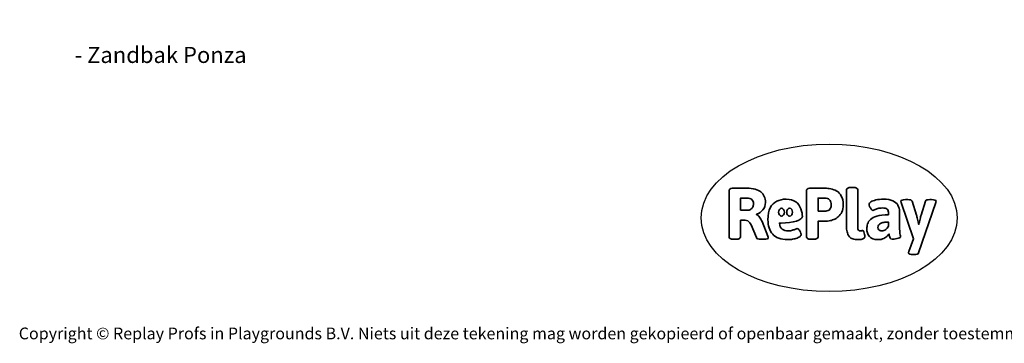
# Model space of a CAD drawing. Units: millimetres. Extents: x -4534 to 419539, y -3372 to 5001.
# Drawn here: x -4534 to 2580, y -3372 to -1030 of the extents above; entities that cross this region are included whole.
import ezdxf

# ---------------------------------------------------------------- set-up
doc = ezdxf.new("R2010")
doc.units = ezdxf.units.MM
doc.layers.add('Benaming', color=7, linetype='Continuous', lineweight=20, true_color=0x00a19a)
doc.layers.add('Logo-Copywrite', color=7, linetype='Continuous')
doc.styles.get("Standard").update_dxf_attribs({"font": 'arial.ttf'})
doc.styles.add('VR Benaming txt 140', font='arial.ttf', dxfattribs={"height": 140})

# ---------------------------------------------------------------- blocks, each defined once
blk = doc.blocks.new('onderschrift')
at = {"layer": 'Logo-Copywrite'}
blk.add_ellipse((1314.4, -2464.5), major_axis=(924.9, 0), ratio=0.576701, dxfattribs=at)
at = {"layer": 'Logo-Copywrite', "lineweight": 35}
for points, knots in [([(623.9, -2618.7), (602.2, -2618.7), (591.4, -2612.9), (591.4, -2601.3), (591.4, -2601.3), (591.4, -2271.9), (591.4, -2271.9), (591.4, -2257.5), (598.6, -2250.2), (613.1, -2250.2), (613.1, -2250.2), (719, -2250.2), (719, -2250.2), (766.1, -2250.2), (800.4, -2259.1), (822, -2276.8), (843.5, -2294.6), (854.3, -2319.7), (854.3, -2352.3), (854.3, -2373.3), (848.4, -2391.2), (836.6, -2405.9), (824.8, -2420.5), (809.5, -2431.5), (790.7, -2438.7), (790.7, -2438.7), (790.7, -2440.9), (790.7, -2440.9), (797.6, -2443.4), (804.7, -2449.5), (811.9, -2459.1), (819.1, -2468.7), (825.1, -2479.3), (829.8, -2490.9), (829.8, -2490.9), (872.5, -2597.5), (872.5, -2597.5), (874.3, -2602.3), (875.3, -2605.7), (875.3, -2607.9), (875.3, -2615.1), (864.4, -2618.7), (842.7, -2618.7), (842.7, -2618.7), (820.4, -2618.7), (820.4, -2618.7), (812.4, -2618.7), (805.6, -2617.9), (800, -2616.3), (794.4, -2614.7), (790.7, -2611.7), (788.9, -2607.3), (788.9, -2607.3), (751.1, -2514.2), (751.1, -2514.2), (745.6, -2503.4), (739.6, -2495.2), (732.9, -2489.8), (726.2, -2484.3), (713.9, -2481.6), (696.2, -2481.6), (696.2, -2481.6), (675, -2481.6), (675, -2481.6), (675, -2481.6), (675, -2601.3), (675, -2601.3), (675, -2612.9), (664.1, -2618.7), (642.4, -2618.7), (642.4, -2618.7), (623.9, -2618.7), (623.9, -2618.7)], [0, 0, 0, 0, 1, 1, 1, 2, 2, 2, 3, 3, 3, 4, 4, 4, 5, 5, 5, 6, 6, 6, 7, 7, 7, 8, 8, 8, 9, 9, 9, 10, 10, 10, 11, 11, 11, 12, 12, 12, 13, 13, 13, 14, 14, 14, 15, 15, 15, 16, 16, 16, 17, 17, 17, 18, 18, 18, 19, 19, 19, 20, 20, 20, 21, 21, 21, 22, 22, 22, 23, 23, 23, 24, 24, 24, 24]), ([(1183.3, -2618.7), (1161.6, -2618.7), (1150.7, -2612.9), (1150.7, -2601.3), (1150.7, -2601.3), (1150.7, -2271.9), (1150.7, -2271.9), (1150.7, -2257.5), (1158, -2250.2), (1172.5, -2250.2), (1172.5, -2250.2), (1286.5, -2250.2), (1286.5, -2250.2), (1298.5, -2250.2), (1311.9, -2251.6), (1326.7, -2254.3), (1341.6, -2257), (1355.8, -2262.4), (1369.4, -2270.3), (1383, -2278.3), (1394.1, -2290.2), (1402.8, -2306.2), (1411.5, -2322.1), (1415.8, -2343.1), (1415.8, -2369.2), (1415.8, -2390.2), (1412.6, -2407.8), (1406, -2421.9), (1399.5, -2436), (1391.1, -2447.5), (1380.8, -2456.4), (1370.5, -2465.2), (1359.6, -2471.9), (1348.2, -2476.5), (1336.8, -2481), (1326, -2484.1), (1315.9, -2485.7), (1305.7, -2487.3), (1297.8, -2488.2), (1292, -2488.2), (1292, -2488.2), (1234.4, -2488.2), (1234.4, -2488.2), (1234.4, -2488.2), (1234.4, -2601.3), (1234.4, -2601.3), (1234.4, -2612.9), (1223.5, -2618.7), (1201.8, -2618.7), (1201.8, -2618.7), (1183.3, -2618.7), (1183.3, -2618.7)], [0, 0, 0, 0, 1, 1, 1, 2, 2, 2, 3, 3, 3, 4, 4, 4, 5, 5, 5, 6, 6, 6, 7, 7, 7, 8, 8, 8, 9, 9, 9, 10, 10, 10, 11, 11, 11, 12, 12, 12, 13, 13, 13, 14, 14, 14, 15, 15, 15, 16, 16, 16, 17, 17, 17, 17]), ([(1520.3, -2622), (1507.7, -2622), (1496.3, -2620.3), (1486.4, -2616.8), (1476.4, -2613.4), (1468.1, -2608.1), (1461.4, -2600.8), (1454.7, -2593.6), (1449.6, -2584.4), (1446.2, -2573.4), (1442.7, -2562.3), (1441, -2549.2), (1441, -2534), (1441, -2534), (1441, -2262.1), (1441, -2262.1), (1441, -2250.5), (1451.9, -2244.7), (1473.6, -2244.7), (1473.6, -2244.7), (1488.8, -2244.7), (1488.8, -2244.7), (1510.6, -2244.7), (1521.4, -2250.5), (1521.4, -2262.1), (1521.4, -2262.1), (1521.4, -2535.1), (1521.4, -2535.1), (1521.4, -2543), (1523, -2548.9), (1526, -2552.7), (1529.1, -2556.5), (1534.1, -2558.4), (1541, -2558.4), (1543.5, -2558.4), (1546.2, -2558.1), (1549.1, -2557.3), (1552, -2556.6), (1554.2, -2556.3), (1555.7, -2556.3), (1559.3, -2556.3), (1562.4, -2559.3), (1564.9, -2565.2), (1567.4, -2571.2), (1569.3, -2577.4), (1570.6, -2583.7), (1571.9, -2590), (1572.5, -2593.9), (1572.5, -2595.4), (1572.5, -2603.7), (1569.3, -2609.8), (1563, -2613.6), (1556.6, -2617.4), (1549.4, -2619.7), (1541.3, -2620.6), (1533.1, -2621.5), (1526.1, -2622), (1520.3, -2622)], [0, 0, 0, 0, 1, 1, 1, 2, 2, 2, 3, 3, 3, 4, 4, 4, 5, 5, 5, 6, 6, 6, 7, 7, 7, 8, 8, 8, 9, 9, 9, 10, 10, 10, 11, 11, 11, 12, 12, 12, 13, 13, 13, 14, 14, 14, 15, 15, 15, 16, 16, 16, 17, 17, 17, 18, 18, 18, 19, 19, 19, 19]), ([(675, -2409.4), (675, -2409.4), (726.6, -2409.4), (726.6, -2409.4), (734.2, -2409.4), (741.2, -2407.3), (747.5, -2403.1), (753.9, -2399), (758.9, -2393.4), (762.7, -2386.3), (766.5, -2379.2), (768.4, -2371.4), (768.4, -2362.7), (768.4, -2350), (764.4, -2339.9), (756.2, -2332.5), (748.1, -2325.1), (736.9, -2321.4), (722.8, -2321.4), (722.8, -2321.4), (675, -2321.4), (675, -2321.4), (675, -2321.4), (675, -2409.4), (675, -2409.4)], [0, 0, 0, 0, 1, 1, 1, 2, 2, 2, 3, 3, 3, 4, 4, 4, 5, 5, 5, 6, 6, 6, 7, 7, 7, 8, 8, 8, 8]), ([(1121.4, -2453.6), (1121.4, -2440.4), (1118.3, -2420.7), (1110.5, -2399.5), (1102.7, -2378.3), (1090.3, -2361.3), (1073.3, -2348.5), (1056.3, -2335.6), (1033.5, -2329.2), (1004.8, -2329.2), (979.1, -2329.2), (956.3, -2334.1), (936.4, -2343.9), (916.5, -2353.6), (900.9, -2369.4), (889.7, -2391.1), (878.4, -2412.8), (872.8, -2441.6), (872.8, -2477.5), (872.8, -2521.3), (884.1, -2556.4), (906.8, -2582.6), (929.4, -2608.9), (965.4, -2622), (1014.6, -2622), (1022.2, -2622), (1031.5, -2621.3), (1042.6, -2619.8), (1053.6, -2618.4), (1064.5, -2616), (1075.2, -2612.8), (1085.9, -2609.5), (1094.7, -2605.4), (1101.8, -2600.5), (1108.9, -2595.6), (1112.4, -2589.8), (1112.4, -2582.9), (1112.4, -2579.3), (1110.9, -2574.2), (1107.8, -2567.7), (1104.7, -2561.2), (1101, -2555.2), (1096.6, -2549.7), (1092.3, -2544.3), (1088.1, -2541.6), (1084.2, -2541.6), (1081.6, -2541.6), (1077.4, -2542.9), (1071.4, -2545.7), (1065.4, -2548.4), (1058, -2551.2), (1049.1, -2554.1), (1040.2, -2557), (1030, -2558.4), (1018.4, -2558.4), (1000.7, -2558.4), (986.3, -2554.4), (975.2, -2546.2), (964.2, -2538.1), (957.2, -2523), (955.9, -2501.6), (959.9, -2501.6), (962.3, -2501.6), (967.5, -2501.6), (1057.4, -2501.6), (1121.4, -2478.9), (1121.4, -2453.6)], [0, 0, 0, 0, 1, 1, 1, 2, 2, 2, 3, 3, 3, 4, 4, 4, 5, 5, 5, 6, 6, 6, 7, 7, 7, 8, 8, 8, 9, 9, 9, 10, 10, 10, 11, 11, 11, 12, 12, 12, 13, 13, 13, 14, 14, 14, 15, 15, 15, 16, 16, 16, 17, 17, 17, 18, 18, 18, 19, 19, 19, 20, 20, 20, 21, 21, 21, 22, 22, 22, 22]), ([(1234.4, -2416.4), (1234.4, -2416.4), (1282.7, -2416.4), (1282.7, -2416.4), (1287.8, -2416.4), (1293.1, -2415.8), (1298.8, -2414.5), (1304.4, -2413.3), (1309.5, -2410.9), (1314.2, -2407.5), (1318.9, -2404), (1322.7, -2399.2), (1325.6, -2393.1), (1328.5, -2386.9), (1330, -2379), (1330, -2369.2), (1330, -2356.1), (1327.4, -2346.2), (1322.4, -2339.3), (1317.3, -2332.4), (1311.2, -2327.7), (1303.9, -2325.2), (1296.7, -2322.7), (1289.6, -2321.4), (1282.7, -2321.4), (1282.7, -2321.4), (1234.4, -2321.4), (1234.4, -2321.4), (1234.4, -2321.4), (1234.4, -2416.4), (1234.4, -2416.4)], [0, 0, 0, 0, 1, 1, 1, 2, 2, 2, 3, 3, 3, 4, 4, 4, 5, 5, 5, 6, 6, 6, 7, 7, 7, 8, 8, 8, 9, 9, 9, 10, 10, 10, 10]), ([(1667.5, -2622), (1638.2, -2622), (1617.5, -2614.3), (1605.3, -2598.9), (1593.2, -2583.5), (1587.1, -2564.8), (1587.1, -2542.7), (1587.1, -2531.5), (1588.8, -2520), (1592.3, -2508.2), (1595.7, -2496.4), (1602.7, -2485.5), (1613.2, -2475.3), (1623.7, -2465.2), (1639.4, -2457), (1660.2, -2450.9), (1681, -2444.7), (1708.6, -2441.6), (1743, -2441.6), (1743, -2441.6), (1743, -2423.7), (1743, -2423.7), (1743, -2413.2), (1739.7, -2405.4), (1733, -2400.4), (1726.3, -2395.3), (1715.5, -2392.7), (1700.7, -2392.7), (1687.6, -2392.7), (1676.3, -2394.2), (1666.7, -2397.1), (1657.1, -2400), (1649.3, -2402.9), (1643.4, -2405.8), (1637.4, -2408.7), (1633.3, -2410.1), (1631.1, -2410.1), (1627.5, -2410.1), (1623.4, -2407.3), (1618.9, -2401.7), (1614.4, -2396.1), (1610.6, -2389.8), (1607.5, -2382.7), (1604.4, -2375.6), (1602.9, -2370.3), (1602.9, -2366.7), (1602.9, -2360.5), (1607.3, -2354.5), (1616.2, -2348.7), (1625.1, -2343), (1637.4, -2338.2), (1653.1, -2334.6), (1668.9, -2331), (1686.7, -2329.2), (1706.6, -2329.2), (1735.2, -2329.2), (1758.1, -2333.1), (1775.1, -2340.9), (1792.1, -2348.7), (1804.4, -2359.3), (1812, -2372.9), (1819.6, -2386.5), (1823.4, -2402.2), (1823.4, -2419.9), (1823.4, -2419.9), (1823.4, -2522), (1823.4, -2522), (1823.4, -2540.9), (1824, -2555.3), (1825.1, -2565.2), (1826.1, -2575.2), (1827.2, -2582.6), (1828.3, -2587.5), (1829.4, -2592.4), (1829.9, -2596.8), (1829.9, -2600.8), (1829.9, -2604.1), (1827.5, -2606.8), (1822.6, -2609), (1817.7, -2611.1), (1811.8, -2612.9), (1804.7, -2614.4), (1797.6, -2615.8), (1790.7, -2616.8), (1784, -2617.4), (1777.3, -2617.9), (1772.4, -2618.2), (1769.1, -2618.2), (1763.3, -2618.2), (1759.1, -2616.1), (1756.3, -2611.9), (1753.6, -2607.8), (1751.7, -2602.7), (1750.6, -2596.7), (1749.5, -2590.8), (1748.5, -2585.4), (1747.4, -2580.7), (1746.3, -2582.9), (1742.6, -2587.3), (1736.2, -2594), (1729.9, -2600.7), (1721, -2607.1), (1709.6, -2613), (1698.2, -2619), (1684.2, -2622), (1667.5, -2622)], [0, 0, 0, 0, 1, 1, 1, 2, 2, 2, 3, 3, 3, 4, 4, 4, 5, 5, 5, 6, 6, 6, 7, 7, 7, 8, 8, 8, 9, 9, 9, 10, 10, 10, 11, 11, 11, 12, 12, 12, 13, 13, 13, 14, 14, 14, 15, 15, 15, 16, 16, 16, 17, 17, 17, 18, 18, 18, 19, 19, 19, 20, 20, 20, 21, 21, 21, 22, 22, 22, 23, 23, 23, 24, 24, 24, 25, 25, 25, 26, 26, 26, 27, 27, 27, 28, 28, 28, 29, 29, 29, 30, 30, 30, 31, 31, 31, 32, 32, 32, 33, 33, 33, 34, 34, 34, 35, 35, 35, 35]), ([(1921.2, -2729.6), (1899.4, -2729.6), (1888.6, -2725.7), (1888.6, -2718.1), (1888.6, -2716.7), (1888.8, -2715.2), (1889.1, -2713.5), (1889.5, -2711.9), (1890, -2710.2), (1890.8, -2708.4), (1890.8, -2708.4), (1925.1, -2616.8), (1925.1, -2616.8), (1925.1, -2616.8), (1835.3, -2354.2), (1835.3, -2354.2), (1835, -2352.4), (1834.5, -2350.6), (1834, -2349), (1833.4, -2347.4), (1833.2, -2345.9), (1833.2, -2344.4), (1833.2, -2336.4), (1844.2, -2332.5), (1866.3, -2332.5), (1866.3, -2332.5), (1883.7, -2332.5), (1883.7, -2332.5), (1891.7, -2332.5), (1898.4, -2333.3), (1903.8, -2334.9), (1909.2, -2336.5), (1912.7, -2339.5), (1914.1, -2343.9), (1914.1, -2343.9), (1946.2, -2444.4), (1946.2, -2444.4), (1948, -2450.5), (1950.3, -2460.1), (1953.2, -2473.1), (1956.1, -2486.2), (1958.8, -2498.5), (1961.4, -2510.1), (1961.4, -2510.1), (1963.5, -2510.1), (1963.5, -2510.1), (1966.1, -2498.5), (1968.8, -2486.1), (1971.7, -2472.9), (1974.6, -2459.7), (1976.9, -2450.2), (1978.8, -2444.4), (1978.8, -2444.4), (2010.8, -2343.9), (2010.8, -2343.9), (2012.2, -2339.5), (2015.7, -2336.5), (2021.1, -2334.9), (2026.6, -2333.3), (2033.3, -2332.5), (2041.2, -2332.5), (2041.2, -2332.5), (2054.3, -2332.5), (2054.3, -2332.5), (2076, -2332.5), (2086.9, -2336.4), (2086.9, -2344.4), (2086.9, -2346.9), (2086.3, -2350.2), (2085.2, -2354.2), (2085.2, -2354.2), (1960.8, -2718.1), (1960.8, -2718.1), (1959.4, -2722.5), (1955.9, -2725.5), (1950.5, -2727.1), (1945.1, -2728.7), (1938.4, -2729.6), (1930.4, -2729.6), (1930.4, -2729.6), (1921.2, -2729.6), (1921.2, -2729.6)], [0, 0, 0, 0, 1, 1, 1, 2, 2, 2, 3, 3, 3, 4, 4, 4, 5, 5, 5, 6, 6, 6, 7, 7, 7, 8, 8, 8, 9, 9, 9, 10, 10, 10, 11, 11, 11, 12, 12, 12, 13, 13, 13, 14, 14, 14, 15, 15, 15, 16, 16, 16, 17, 17, 17, 18, 18, 18, 19, 19, 19, 20, 20, 20, 21, 21, 21, 22, 22, 22, 23, 23, 23, 24, 24, 24, 25, 25, 25, 26, 26, 26, 27, 27, 27, 27]), ([(956.1, -2443.4), (947.9, -2432.3), (947.9, -2414.3), (956.1, -2403.2), (964.2, -2392.1), (977.5, -2392.1), (985.7, -2403.2), (993.9, -2414.3), (993.9, -2432.3), (985.7, -2443.4), (977.5, -2454.5), (964.2, -2454.5), (956.1, -2443.4)], [0, 0, 0, 0, 1, 1, 1, 2, 2, 2, 3, 3, 3, 4, 4, 4, 4]), ([(1014.5, -2403.2), (1022.6, -2392.1), (1035.9, -2392.1), (1044.1, -2403.2), (1052.3, -2414.3), (1052.3, -2432.3), (1044.1, -2443.4), (1035.9, -2454.5), (1022.6, -2454.5), (1014.5, -2443.4), (1006.3, -2432.3), (1006.3, -2414.3), (1014.5, -2403.2)], [0, 0, 0, 0, 1, 1, 1, 2, 2, 2, 3, 3, 3, 4, 4, 4, 4]), ([(1694.1, -2558.4), (1704.6, -2558.4), (1714.3, -2555.2), (1723.2, -2548.7), (1732.1, -2542.1), (1738.7, -2534), (1743, -2524.2), (1743, -2524.2), (1743, -2494.3), (1743, -2494.3), (1730, -2494.3), (1718.8, -2495.2), (1709.4, -2497), (1699.9, -2498.9), (1692.1, -2501.4), (1685.7, -2504.7), (1679.4, -2507.9), (1674.7, -2512.1), (1671.6, -2517.1), (1668.5, -2522.2), (1667, -2528), (1667, -2534.5), (1667, -2541.4), (1669.2, -2547.1), (1673.8, -2551.6), (1678.3, -2556.2), (1685.1, -2558.4), (1694.1, -2558.4)], [0, 0, 0, 0, 1, 1, 1, 2, 2, 2, 3, 3, 3, 4, 4, 4, 5, 5, 5, 6, 6, 6, 7, 7, 7, 8, 8, 8, 9, 9, 9, 9])]:
    blk.add_open_spline(points, degree=3, knots=knots, dxfattribs=at)
at = {"layer": 'Logo-Copywrite', "insert": (-4540.5, -3258), "char_height": 85, "attachment_point": 1}
blk.add_mtext_dynamic_manual_height_columns('{\\fAsap|b0|i0|c0|p2;Copyright © Replay Profs in Playgrounds B.V. Niets uit deze tekening mag worden gekopieerd of openbaar gemaakt, zonder toestemming van Replay Profs in Playgrounds B.V.}', width=10615.551, gutter_width=10, heights=[0], dxfattribs=at)

msp = doc.modelspace()

# ---------------------------------------------------------------- block references
msp.add_blockref('onderschrift', (0, 0))

# ---------------------------------------------------------------- texts
at = {"layer": 'Benaming', "insert": (-4137.5, -1032.5), "char_height": 140, "attachment_point": 1, "style": 'VR Benaming txt 140'}
msp.add_mtext_dynamic_manual_height_columns('\\pi3018.29876;{\\fOpen Sans|b0|i0|c0|p34;\\H0.83333x;VPL-14-RB1331 - Zandbak Ponza}', width=8472.759, gutter_width=12.5, heights=[0], dxfattribs=at)

doc.saveas('drawing.dxf')
